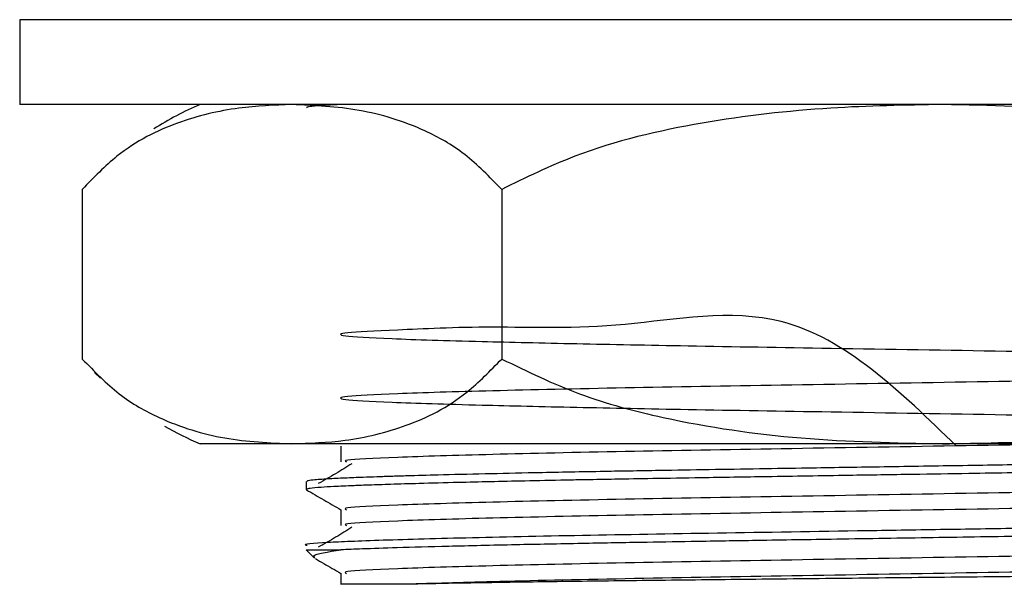
# Model space of a CAD drawing. Units: millimetres. Extents: x 5 to 995, y 5 to 995.
# Drawn here: x 489 to 494, y 622 to 624 of the extents above; entities that cross this region are included whole.
import ezdxf

# ---------------------------------------------------------------- set-up
doc = ezdxf.new("R2010")
doc.units = ezdxf.units.MM

msp = doc.modelspace()

# ---------------------------------------------------------------- linework, layer by layer
at = {"color": 7, "linetype": 'Continuous', "lineweight": 25}
for p, q in [((489.2479, 624.484), (489.2479, 624.084)), ((491.3665, 624.484), (489.2479, 624.484)), ((498.1479, 624.484), (491.3665, 624.484)), ((491.3665, 624.084), (489.2479, 624.084)), ((498.1479, 624.084), (491.3665, 624.084)), ((489.5426, 623.684), (489.5426, 622.884)), ((491.5201, 623.684), (491.5201, 622.884)), ((489.6011, 622.8207), (489.6281, 622.7944)), ((490.5313, 622.484), (490.0979, 622.484)), ((493.5977, 622.484), (490.5313, 622.484)), ((496.7643, 622.484), (493.5977, 622.484)), ((490.5979, 622.306), (490.5979, 622.2685)), ((490.5982, 622.2679), (490.6022, 622.2671)), ((490.5979, 621.984), (490.6371, 621.9448)), ((490.5979, 621.984), (490.7613, 621.984))]:
    msp.add_line(p, q, dxfattribs=at)
for centre, start, end in [((490.7311, 622.6147), 113.3141, 122.1304), ((490.7311, 623.9534), 239.9928, 246.6859)]:
    msp.add_arc(centre, 1.6, start, end, dxfattribs=at)
for points, knots in [([(490.5313, 624.084), (490.4478, 624.081), (490.2674, 624.0744), (489.9903, 624.0069), (489.7392, 623.8855), (489.5965, 623.7393), (489.5426, 623.684)], [0, 0, 0, 0, 0.246257, 0.532339, 0.823175, 1, 1, 1, 1]), ([(491.5201, 623.684), (491.4626, 623.7426), (491.3465, 623.8612), (491.1201, 623.9868), (490.8471, 624.0699), (490.637, 624.0793), (490.5313, 624.084)], [0, 0, 0, 0, 0.187923, 0.380265, 0.68811, 1, 1, 1, 1]), ([(490.7654, 624.084), (490.7366, 624.0827), (490.693, 624.0806), (490.6513, 624.0777), (490.6198, 624.0746), (490.5982, 624.0715), (490.6014, 624.0693), (490.6025, 624.0685)], [0, 0, 0, 0, 0.269937, 0.409447, 0.59287, 0.852955, 1, 1, 1, 1]), ([(493.5977, 624.084), (493.4223, 624.081), (493.0432, 624.0744), (492.4608, 624.0069), (491.9333, 623.8855), (491.6334, 623.7393), (491.5201, 623.684)], [0, 0, 0, 0, 0.246257, 0.532339, 0.823175, 1, 1, 1, 1]), ([(495.6754, 623.684), (495.5547, 623.7426), (495.3107, 623.8612), (494.8349, 623.9868), (494.2613, 624.0699), (493.8199, 624.0793), (493.5977, 624.084)], [0, 0, 0, 0, 0.187923, 0.380265, 0.68811, 1, 1, 1, 1]), ([(493.6626, 622.4742), (493.4005, 622.729), (492.9298, 623.1864), (492.0674, 623.0166), (491.4511, 623.0422), (490.9963, 623.0179), (490.7563, 623.008), (490.7453, 622.9933), (490.9669, 622.98), (491.3654, 622.9682), (491.8586, 622.9566), (492.4149, 622.9458), (493.1022, 622.9347), (493.9005, 622.9215), (494.715, 622.9077), (495.4505, 622.8951), (496.0486, 622.8811), (496.4619, 622.8676), (496.6598, 622.8548), (496.6257, 622.8407), (496.3615, 622.8277), (495.8897, 622.8145), (495.2465, 622.8004), (494.4812, 622.7877), (493.6549, 622.7742), (492.8325, 622.7602), (492.0771, 622.7476), (491.4485, 622.7338), (490.997, 622.7201), (490.7562, 622.7074), (490.7453, 622.6934), (490.9668, 622.68), (491.3654, 622.6682), (491.8586, 622.6566), (492.4149, 622.6458), (493.1022, 622.6347), (493.9005, 622.6215), (494.715, 622.6077), (495.4505, 622.5951), (496.0486, 622.5811), (496.4619, 622.5676), (496.6598, 622.5548), (496.6257, 622.5407), (496.3615, 622.5277), (495.8897, 622.5145), (495.2465, 622.5004), (494.4812, 622.4877), (493.6549, 622.4742), (492.8324, 622.4602), (492.0775, 622.4476), (491.4468, 622.4338), (491.003, 622.4201), (490.7673, 622.409), (490.7826, 622.4015), (490.7885, 622.3986)], [0, 0, 0, 0, 0.024501, 0.043988, 0.063867, 0.083734, 0.103225, 0.123166, 0.142935, 0.162488, 0.177495, 0.192418, 0.209592, 0.229468, 0.249339, 0.268828, 0.288767, 0.308542, 0.32809, 0.348059, 0.367707, 0.38737, 0.407338, 0.426877, 0.446663, 0.466596, 0.486083, 0.505963, 0.525829, 0.545321, 0.565261, 0.58503, 0.604583, 0.61959, 0.634513, 0.651688, 0.671563, 0.691434, 0.710924, 0.730862, 0.750637, 0.770185, 0.790154, 0.809802, 0.829466, 0.849433, 0.868972, 0.888759, 0.908692, 0.928178, 0.948058, 0.967925, 0.987416, 1, 1, 1, 1]), ([(489.5426, 622.884), (489.6, 622.8255), (489.7161, 622.7069), (489.9425, 622.5812), (490.2155, 622.4981), (490.4256, 622.4888), (490.5313, 622.484)], [0, 0, 0, 0, 0.187923, 0.380265, 0.68811, 1, 1, 1, 1]), ([(490.5313, 622.484), (490.6148, 622.4871), (490.7952, 622.4936), (491.0724, 622.5612), (491.3234, 622.6826), (491.4661, 622.8288), (491.5201, 622.884)], [0, 0, 0, 0, 0.2462571, 0.5323389, 0.823175, 1, 1, 1, 1]), ([(491.5201, 622.884), (491.6407, 622.8255), (491.8847, 622.7069), (492.3605, 622.5812), (492.9341, 622.4981), (493.3755, 622.4888), (493.5977, 622.484)], [0, 0, 0, 0, 0.187923, 0.380265, 0.68811, 1, 1, 1, 1]), ([(493.5977, 622.484), (493.7731, 622.4871), (494.1522, 622.4936), (494.7346, 622.5612), (495.2621, 622.6826), (495.562, 622.8288), (495.6754, 622.884)], [0, 0, 0, 0, 0.246257, 0.532339, 0.823175, 1, 1, 1, 1]), ([(490.7611, 622.4736), (490.7613, 622.461), (490.7616, 622.436), (490.7613, 622.411), (490.7611, 622.3986)], [0, 0, 0, 0, 0.502521, 1, 1, 1, 1]), ([(496.7944, 622.456), (496.7948, 622.4551), (496.796, 622.4524), (496.7589, 622.4477), (496.6811, 622.4422), (496.5736, 622.4374), (496.4657, 622.4336), (496.3518, 622.4301), (496.2413, 622.427), (496.1358, 622.4243), (496.0396, 622.422), (495.9157, 622.4191), (495.6982, 622.4143), (495.4035, 622.4085), (495.0564, 622.4024), (494.7358, 622.3972), (494.4038, 622.3921), (494.046, 622.3865), (493.6709, 622.3807), (493.3085, 622.3749), (492.996, 622.3699), (492.7287, 622.3656), (492.4947, 622.3618), (492.242, 622.3577), (491.9631, 622.3529), (491.6872, 622.3475), (491.4326, 622.342), (491.2338, 622.3371), (491.0951, 622.3333), (491.0202, 622.331), (490.9849, 622.3299), (490.9673, 622.3293), (490.9503, 622.3288), (490.9159, 622.3276), (490.8551, 622.3255), (490.7743, 622.3223), (490.7086, 622.319), (490.6611, 622.3159), (490.6258, 622.3128), (490.5999, 622.3095), (490.6022, 622.3071), (490.6031, 622.306)], [0, 0, 0, 0, 0.017856, 0.052249, 0.092627, 0.125678, 0.150366, 0.17173, 0.198053, 0.21231, 0.225837, 0.244717, 0.268949, 0.318619, 0.358067, 0.391087, 0.425416, 0.46458, 0.502733, 0.540887, 0.576254, 0.600474, 0.626475, 0.65312, 0.686426, 0.726127, 0.759455, 0.794798, 0.821022, 0.834704, 0.83962, 0.843235, 0.846054, 0.850842, 0.866326, 0.889685, 0.91731, 0.934191, 0.952717, 0.979976, 1, 1, 1, 1]), ([(496.7953, 622.4175), (496.7939, 622.4166), (496.7904, 622.4143), (496.7615, 622.4107), (496.7117, 622.4068), (496.5993, 622.4006), (496.4348, 622.3947), (496.2343, 622.3894), (496.1047, 622.386), (495.9218, 622.3817), (495.6919, 622.3767), (495.4559, 622.3721), (495.2169, 622.3677), (494.9467, 622.363), (494.6228, 622.358), (494.3282, 622.3534), (494.0943, 622.3497), (493.9104, 622.3468), (493.7027, 622.3436), (493.4442, 622.3395), (493.1249, 622.3345), (492.7894, 622.3291), (492.4819, 622.3241), (492.2439, 622.3202), (492.0645, 622.3171), (491.9292, 622.3147), (491.786, 622.312), (491.5751, 622.3076), (491.3405, 622.3023), (491.1372, 622.297), (490.9999, 622.2929), (490.9, 622.2896), (490.8084, 622.2862), (490.7301, 622.2827), (490.6602, 622.2785), (490.6083, 622.2739), (490.603, 622.2704), (490.6003, 622.2685)], [0, 0, 0, 0, 0.01757, 0.045047, 0.070283, 0.095519, 0.171069, 0.189412, 0.208294, 0.238193, 0.275545, 0.305316, 0.329579, 0.36292, 0.399133, 0.43677, 0.456904, 0.472577, 0.494073, 0.521391, 0.552722, 0.593817, 0.628262, 0.654365, 0.675824, 0.692609, 0.704719, 0.730837, 0.777401, 0.809192, 0.835656, 0.85826, 0.876646, 0.906367, 0.931153, 0.963777, 1, 1, 1, 1]), ([(490.8142, 622.3904), (490.789, 622.3747), (490.7386, 622.3433), (490.683, 622.3122), (490.6552, 622.2966)], [0, 0, 0, 0, 0.5010933, 1, 1, 1, 1]), ([(496.6057, 622.3237), (496.6062, 622.321), (496.6075, 622.3138), (496.3548, 622.3026), (495.8916, 622.2895), (495.246, 622.2754), (494.4813, 622.2627), (493.6549, 622.2492), (492.8324, 622.2352), (492.0775, 622.2226), (491.4469, 622.2088), (491.0028, 622.1951), (490.766, 622.1839), (490.7819, 622.1763), (490.7883, 622.1733)], [0, 0, 0, 0, 0.050905, 0.13958, 0.228323, 0.318438, 0.40662, 0.495921, 0.585881, 0.673826, 0.763545, 0.853206, 0.941172, 1, 1, 1, 1]), ([(490.5991, 622.2672), (490.6263, 622.2514), (490.6805, 622.2202), (490.7347, 622.1889), (490.7616, 622.1733)], [0, 0, 0, 0, 0.5026026, 1, 1, 1, 1]), ([(496.6085, 622.2498), (496.6097, 622.2468), (496.6127, 622.2392), (496.3557, 622.2276), (495.8913, 622.2145), (495.2461, 622.2004), (494.4813, 622.1877), (493.6549, 622.1742), (492.8324, 622.1602), (492.0775, 622.1476), (491.4468, 622.1338), (491.003, 622.1201), (490.7673, 622.109), (490.7826, 622.1015), (490.7885, 622.0986)], [0, 0, 0, 0, 0.0578455, 0.1460608, 0.234344, 0.3239917, 0.4117171, 0.500555, 0.590049, 0.6775388, 0.7667932, 0.8559893, 0.9435, 1, 1, 1, 1]), ([(496.7919, 622.1568), (496.7939, 622.1559), (496.8038, 622.1511), (496.7237, 622.1442), (496.5605, 622.1367), (496.3428, 622.1295), (495.9749, 622.1201), (495.4119, 622.1084), (494.866, 622.0992), (494.4019, 622.0921), (494.0396, 622.0864), (493.661, 622.0805), (493.1668, 622.0727), (492.5707, 622.0631), (491.9171, 622.0524), (491.3614, 622.0408), (491.0073, 622.0309), (490.8036, 622.0236), (490.6586, 622.0165), (490.5722, 622.0105), (490.6016, 622.0063), (490.6034, 622.006)], [0, 0, 0, 0, 0.0184117, 0.0936987, 0.1313005, 0.1705897, 0.2435545, 0.3194403, 0.3941455, 0.4287149, 0.4678043, 0.5067254, 0.5447689, 0.6196427, 0.693711, 0.7697697, 0.8449805, 0.8825009, 0.9182127, 0.9948907, 1, 1, 1, 1]), ([(490.7611, 622.1736), (490.7613, 622.161), (490.7616, 622.136), (490.7613, 622.111), (490.7611, 622.0986)], [0, 0, 0, 0, 0.5025732, 1, 1, 1, 1]), ([(496.7959, 622.1185), (496.7965, 622.1182), (496.8004, 622.1161), (496.7783, 622.1125), (496.7297, 622.108), (496.6672, 622.1042), (496.5971, 622.1009), (496.5089, 622.0975), (496.398, 622.094), (496.2704, 622.0903), (496.109, 622.0861), (495.8785, 622.0806), (495.559, 622.074), (495.216, 622.0677), (494.909, 622.0624), (494.6241, 622.058), (494.3193, 622.0533), (493.9487, 622.0475), (493.5214, 622.0408), (493.0942, 622.034), (492.7229, 622.028), (492.4248, 622.0232), (492.1556, 622.0188), (491.8749, 622.0137), (491.5646, 622.0075), (491.2693, 622.0006), (491.0328, 621.9941), (490.8676, 621.9886), (490.7939, 621.9854), (490.7613, 621.984)], [0, 0, 0, 0, 0.006983, 0.046044, 0.078172, 0.106022, 0.129321, 0.152394, 0.184485, 0.212742, 0.235019, 0.278655, 0.33226, 0.379458, 0.418268, 0.449174, 0.48364, 0.526496, 0.577737, 0.630096, 0.674112, 0.709739, 0.740204, 0.777854, 0.823892, 0.877505, 0.926725, 0.967558, 1, 1, 1, 1]), ([(490.8142, 622.0904), (490.789, 622.0747), (490.7387, 622.0433), (490.683, 622.0122), (490.6552, 621.9966)], [0, 0, 0, 0, 0.501118, 1, 1, 1, 1]), ([(496.6057, 622.0237), (496.6062, 622.021), (496.6075, 622.0138), (496.3548, 622.0026), (495.8916, 621.9895), (495.246, 621.9754), (494.4813, 621.9627), (493.6549, 621.9492), (492.8324, 621.9352), (492.0775, 621.9226), (491.4469, 621.9088), (491.0028, 621.8951), (490.766, 621.8839), (490.7819, 621.8763), (490.7883, 621.8733)], [0, 0, 0, 0, 0.050904, 0.139579, 0.228322, 0.318436, 0.406618, 0.495919, 0.585879, 0.673824, 0.763544, 0.853204, 0.941171, 1, 1, 1, 1]), ([(490.6396, 621.9474), (490.6363, 621.9504), (490.6226, 621.9631), (490.7016, 621.975), (490.7613, 621.984)], [0, 0, 0, 0, 0.244603, 1, 1, 1, 1]), ([(490.6417, 621.9426), (490.6548, 621.935), (490.6947, 621.912), (490.7347, 621.8889), (490.7616, 621.8733)], [0, 0, 0, 0, 0.32585, 1, 1, 1, 1]), ([(496.6085, 621.9498), (496.6097, 621.9468), (496.6127, 621.9392), (496.3557, 621.9276), (495.8913, 621.9145), (495.2461, 621.9004), (494.4813, 621.8877), (493.655, 621.8742), (492.8318, 621.8602), (492.0794, 621.8476), (491.4634, 621.8343), (491.1959, 621.8257), (491.0701, 621.8217)], [0, 0, 0, 0, 0.06836, 0.172629, 0.276978, 0.38294, 0.48663, 0.591635, 0.697415, 0.800827, 0.906324, 1, 1, 1, 1]), ([(490.7611, 621.8736), (490.7613, 621.861), (490.7616, 621.8442), (490.7614, 621.8275), (490.7613, 621.8233)], [0, 0, 0, 0, 0.748866, 1, 1, 1, 1]), ([(496.7124, 621.9029), (496.7058, 621.9013), (496.6919, 621.898), (496.5649, 621.8929), (496.3616, 621.8881), (496.0779, 621.883), (495.7307, 621.8778), (495.3233, 621.8725), (494.8755, 621.8674), (494.3905, 621.8625), (493.8919, 621.8574), (493.3851, 621.8521), (492.8941, 621.8469), (492.4227, 621.8418), (491.9931, 621.8369), (491.6113, 621.8317), (491.2961, 621.8265), (491.1427, 621.8232), (491.0701, 621.8217)], [0, 0, 0, 0, 0.057969, 0.120854, 0.185563, 0.248405, 0.313098, 0.375488, 0.439687, 0.502077, 0.5663, 0.628308, 0.692121, 0.754015, 0.817713, 0.879387, 0.942865, 1, 1, 1, 1]), ([(491.0701, 621.8217), (491.0484, 621.8217), (491.005, 621.8217), (490.9487, 621.8217), (490.8992, 621.8217), (490.8571, 621.8217), (490.8223, 621.8217), (490.7951, 621.8217), (490.7753, 621.8217), (490.7639, 621.8217), (490.7592, 621.8217), (490.7604, 621.8217), (490.7605, 621.8217)], [0, 0, 0, 0, 0.110235, 0.220469, 0.330704, 0.440938, 0.551173, 0.661407, 0.771642, 0.881876, 0.992111, 1, 1, 1, 1])]:
    msp.add_open_spline(points, degree=3, knots=knots, dxfattribs=at)

doc.saveas('drawing.dxf')
